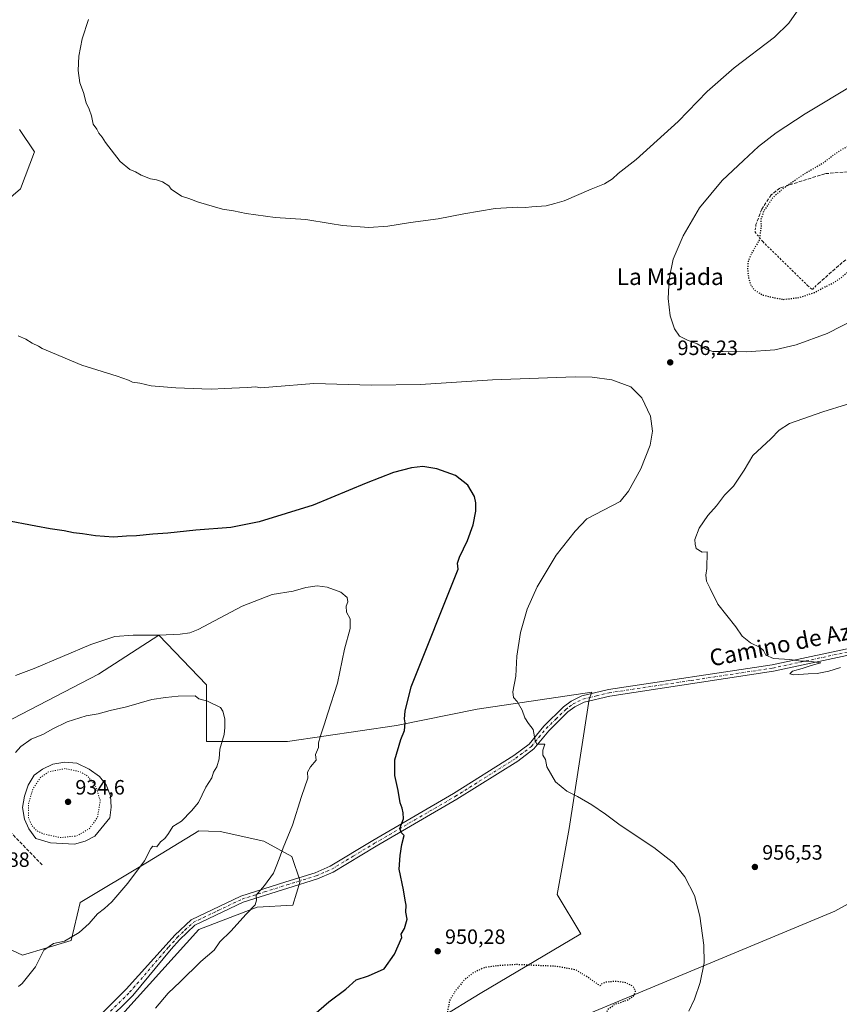
# Model space of a CAD drawing. Units: metres. Extents: x 593647 to 597085, y 4740635 to 4742996.
# Drawn here: x 595176 to 595571, y 4740925 to 4741400 of the extents above; entities that cross this region are included whole.
import ezdxf
from ezdxf.enums import TextEntityAlignment as Align

# ---------------------------------------------------------------- set-up
doc = ezdxf.new("R2010")
doc.units = ezdxf.units.M
doc.header["$MEASUREMENT"] = 0
for name, pattern in [('DGN Style 2', [1.648017, 0.98881, -0.659207]), ('DGN Style 3', [2.307223, 1.648017, -0.659207]), ('DGN Style 4', [2.638475, 1.318413, -0.659207, 0.001648, -0.659207]), ('DGN Style 5', [1.153612, 0.494405, -0.659207])]:
    doc.linetypes.add(name, pattern=pattern)
for name, color, linetype, lineweight in [('Alambrada', 7, 'DGN Style 2', 0), ('Curva de nivel maestra', 30, 'Continuous', 30), ('Curva de nivel maestra depresión', 30, 'DGN Style 5', 30), ('Curva de nivel normal', 30, 'Continuous', 0), ('Curva de nivel normal depresión', 30, 'DGN Style 5', 0), ('Estanque Cxs', 5, 'Continuous', 0), ('Muro lineal', 1, 'DGN Style 3', 13), ('Pastizal CxS', 92, 'Continuous', 0), ('Pista no pavimentada Cxs', 111, 'Continuous', 0), ('Pista no pavimentada eje', 91, 'DGN Style 4', 0), ('Prado CxS', 92, 'Continuous', 0), ('Punto de cota en terreno', 7, 'Continuous', 0), ('Rótulo de punto de cota en terreno', 7, 'Continuous', 0), ('Texto cartográfico', 7, 'Continuous', 0)]:
    doc.layers.add(name, color=color, linetype=linetype, lineweight=lineweight)
doc.styles.add('Style-Arial', font='txt')

# ---------------------------------------------------------------- blocks, each defined once
blk = doc.blocks.new('5PATER')
at = {"layer": 'Punto de cota en terreno', "linetype": 'Continuous', "lineweight": 0}
h = blk.add_hatch(color=51, dxfattribs=at)
edge = h.paths.add_edge_path()
edge.add_ellipse((0, 0), major_axis=(-0.11, -0.111), ratio=0.999422, start_angle=0, end_angle=360)

msp = doc.modelspace()

# ---------------------------------------------------------------- linework, layer by layer
at = {"layer": 'Alambrada', "color": 7, "linetype": 'DGN Style 2', "lineweight": 0}
msp.add_polyline3d([(595530.8001, 4741301.5801, 951.4158), (595530.3401, 4741297.8901, 951.1753), (595534.0301, 4741293.2801, 950.3709), (595555.7201, 4741272.0501, 949.9743), (595558.0301, 4741270.2001, 950.3348), (595560.8001, 4741272.9701, 950.0703)], dxfattribs=at)
at = {"layer": 'Curva de nivel maestra', "color": 30, "linetype": 'Continuous', "lineweight": 30, "elevation": 950, "flags": 128}
msp.add_lwpolyline([(595313.77, 4740917.0201), (595324.74, 4740926.4601), (595332.95, 4740932.6701), (595337.95, 4740937.0701), (595343.95, 4740939.0001), (595351.39, 4740942.4501), (595356.52, 4740949.5901), (595359.93, 4740957.5001), (595359.67, 4740959.2201), (595361.21, 4740961.9001), (595362.57, 4740966.4501), (595361.98, 4740969.7401), (595362.06, 4740973.1201), (595361.52, 4740975.6101), (595360.72, 4740980.6001), (595358.72, 4740990.6001), (595359.13, 4740997.1801), (595359.96, 4741002.4401), (595361.19, 4741006.7101), (595359.8, 4741008.0001), (595359.06, 4741010.2201), (595360.74, 4741014.8401), (595360.56, 4741017.6401), (595360.18, 4741020.0301), (595359.24, 4741022.4701), (595358.28, 4741028.5001), (595356.59, 4741035.7901), (595356.58, 4741043.3101), (595359.51, 4741053.0201), (595361.2, 4741057.4701), (595361.66, 4741061.0801), (595361.21, 4741063.0601), (595361.55, 4741066.7701), (595364.51, 4741078.4301), (595387.16, 4741135.3001), (595386.89, 4741138.2101), (595387.72, 4741141.0201), (595391.65, 4741149.0201), (595394.46, 4741156.6101), (595395.69, 4741163.2501), (595395.72, 4741167.3101), (595394.96, 4741170.3101), (595391.87, 4741175.7901), (595385.81, 4741180.3601), (595376.92, 4741183.7101), (595370.07, 4741184.7301), (595364.72, 4741184.1901), (595356.03, 4741181.8701), (595342.72, 4741176.7501), (595317.28, 4741166.2001), (595291.24, 4741158.0701), (595277.46, 4741155.3701), (595260.57, 4741154.0401), (595247.1, 4741152.6501), (595239.82, 4741152.1901), (595232.04, 4741151.2701), (595227.18, 4741151.2301), (595220.94, 4741150.7501), (595212.28, 4741151.3001), (595205.94, 4741152.3301), (595201.67, 4741152.8201), (595197.18, 4741153.7801), (595190.34, 4741154.6901), (595183.41, 4741156.0701), (595168.25, 4741158.8801)], dxfattribs=at)
at = {"layer": 'Curva de nivel maestra depresión', "color": 30, "linetype": 'DGN Style 5', "lineweight": 30, "elevation": 950, "flags": 128}
for points in [[(595544.12, 4741265.4201), (595551.56, 4741266.2701), (595559.01, 4741268.7201), (595564, 4741271.3801), (595568.37, 4741273.5001), (595571.8, 4741275.7701), (595576, 4741279.5501), (595581.8, 4741283.9101), (595587.83, 4741290.3501), (595595.41, 4741299.5601), (595605.83, 4741309.1901), (595615.6, 4741319.5201), (595628.11, 4741334.5201), (595631.87, 4741340.5201), (595633.26, 4741347.1901), (595633.23, 4741351.7201), (595632.35, 4741354.2401), (595628.42, 4741355.6801), (595621.64, 4741356.6001), (595613.94, 4741355.7501), (595604.18, 4741352.1601), (595582.92, 4741342.9101), (595572.43, 4741337.8501), (595568.43, 4741335.1901), (595563.39, 4741331.2701), (595553.5, 4741325.5201), (595543.45, 4741318.5701), (595538.86, 4741314.3301), (595534.47, 4741307.9901), (595533.13, 4741303.7801), (595533.29, 4741300.4001), (595532.31, 4741293.8201), (595528.78, 4741287.8501), (595527.02, 4741283.6801), (595526.7, 4741280.1401), (595527.2, 4741275.7701), (595528.24, 4741272.3301), (595530, 4741269.9901), (595533.86, 4741267.5401), (595539.61, 4741266.1801), (595544.12, 4741265.4201)], [(595398.26, 4740872.9701), (595404.72, 4740873.2801), (595409.62, 4740875.0201), (595415.17, 4740879.8501), (595425.44, 4740886.9901), (595435.36, 4740894.6001), (595441.93, 4740899.3901), (595448.17, 4740904.7201), (595452.62, 4740909.8301), (595458.47, 4740921.1101), (595459.87, 4740923.3501), (595462.57, 4740925.2601), (595468.7, 4740927.3801), (595471.85, 4740929.4801), (595472.73, 4740931.5801), (595471.6, 4740933.9101), (595468, 4740935.7401), (595463.36, 4740936.4201), (595458.42, 4740935.9901), (595456.49, 4740935.2401), (595455.63, 4740934.2101), (595449.62, 4740938.4001), (595444, 4740941.9201), (595434.52, 4740943.6301), (595414.99, 4740944.5001), (595405.62, 4740943.8901), (595399.62, 4740943.0001), (595394.05, 4740940.3501), (595390, 4740936.9301), (595385.92, 4740931.9101), (595382.98, 4740927.1601), (595381.32, 4740918.2001), (595381.58, 4740913.4301), (595381.44, 4740908.8501), (595379.94, 4740902.1701), (595379.87, 4740895.8301), (595382.12, 4740885.1701), (595384.88, 4740879.6201), (595388.65, 4740876.3501), (595393.54, 4740873.9601), (595398.26, 4740872.9701)]]:
    msp.add_lwpolyline(points, dxfattribs=at)
at = {"layer": 'Curva de nivel normal', "color": 30, "linetype": 'Continuous', "lineweight": 0, "flags": 128}
for points, elevation in [([(595208.93, 4741400.3501), (595205.78, 4741391.1301), (595205.04, 4741386.9701), (595204.15, 4741382.8001), (595203.84, 4741375.8501), (595204.74, 4741369.8501), (595206.37, 4741365.1901), (595207.71, 4741360.1401), (595209.2, 4741357.1101), (595210.24, 4741353.9401), (595211.17, 4741349.9701), (595212.82, 4741347.5201), (595213.88, 4741345.5401), (595215.52, 4741343.6201), (595217.05, 4741341.0501), (595224.09, 4741331.8701), (595228.83, 4741328.0701), (595231.58, 4741326.9401), (595234.21, 4741325.4001), (595238.69, 4741323.5501), (595241.68, 4741323.0501), (595244.56, 4741322.0901), (595247.63, 4741320.2101), (595248.72, 4741318.6301), (595253.69, 4741315.1201), (595257.28, 4741314.1201), (595261.94, 4741312.3001), (595273.42, 4741308.9101), (595278.74, 4741308.0801), (595284.9, 4741306.8101), (595298.86, 4741304.8701), (595313.63, 4741303.9401), (595325.39, 4741302.0801), (595331.33, 4741301.0601), (595344.03, 4741300.1201), (595353.2, 4741300.6701), (595364.17, 4741302.5001), (595377.43, 4741304.1801), (595389.84, 4741306.7401), (595404.95, 4741309.2601), (595415.99, 4741309.8601), (595419.62, 4741309.6901), (595422.75, 4741310.0401), (595429.56, 4741310.5601), (595433.72, 4741311.6201), (595438.36, 4741312.9601), (595451.29, 4741318.5301), (595457.71, 4741321.1501), (595461.65, 4741323.5001), (595464.38, 4741326.1501), (595472.95, 4741332.8001), (595493.29, 4741351.1501), (595507.29, 4741365.6601), (595520.29, 4741377.0801), (595539.71, 4741391.8801), (595546.64, 4741398.5901), (595551.47, 4741405.4901)], 960), ([(595587.08, 4741260.2201), (595565.1, 4741248.9001), (595550.18, 4741243.4401), (595539.87, 4741241.1201), (595526.2, 4741240.0201), (595514.95, 4741240.3001), (595509.95, 4741240.1901), (595507.09, 4741241.2001), (595502.5, 4741243.9301), (595497.76, 4741245.6501), (595493.95, 4741247.7001), (595491.54, 4741251.2001), (595489.43, 4741257.4001), (595488.47, 4741265.7801), (595488.86, 4741275.3201), (595490.9, 4741284.7201), (595495.63, 4741295.9901), (595503.62, 4741309.5201), (595514.46, 4741322.7401), (595524.77, 4741332.3201), (595532, 4741339.1801), (595540.53, 4741345.8001), (595554.56, 4741354.9301), (595578.35, 4741369.1401)], 955), ([(595174.94, 4741247.8401), (595178.56, 4741246.2101), (595181.68, 4741244.2301), (595184.68, 4741242.9001), (595186.55, 4741241.6301), (595191.55, 4741239.6801), (595205.68, 4741233.7201), (595222.61, 4741228.3301), (595228.22, 4741226.4301), (595230.1, 4741225.4901), (595233.61, 4741224.9001), (595239.11, 4741223.7201), (595250.96, 4741222.7001), (595263.5, 4741222.3201), (595268.33, 4741222.0401), (595274.34, 4741222.4801), (595285.45, 4741222.9501), (595289.61, 4741223.2601), (595291.82, 4741222.7501), (595297.77, 4741223.1701), (595317.49, 4741224.7601), (595345.37, 4741224.0901), (595368.95, 4741224.3901), (595403.7, 4741226.5101), (595443.62, 4741228.1001), (595451.83, 4741227.9301), (595461.26, 4741226.5801), (595470.51, 4741223.1701), (595475.75, 4741217.8501), (595479.86, 4741209.0401), (595480.94, 4741201.8001), (595479.71, 4741195.0101), (595475.25, 4741183.6401), (595469.31, 4741172.9201), (595465.25, 4741167.9301), (595449.26, 4741159.5101), (595443.51, 4741153.5601), (595434.44, 4741142.0201), (595425.28, 4741126.7001), (595420.5, 4741115.9201), (595417.18, 4741104.7301), (595415.42, 4741093.3401), (595415.02, 4741083.6601), (595413.56, 4741076.1401), (595413.78, 4741073.2901), (595415.64, 4741071.3701), (595418.04, 4741067.2601), (595419.28, 4741063.5001), (595421.08, 4741060.8501), (595423.3, 4741057.9101), (595424.34, 4741052.6101), (595425.13, 4741050.9001), (595426.89, 4741050.7801), (595428.9, 4741050.7901), (595427.98, 4741047.8701), (595427.97, 4741045.5201), (595429.23, 4741043.4601), (595429.94, 4741039.8301), (595434.16, 4741032.7201), (595439.58, 4741028.1401), (595444.7, 4741025.5901), (595451.66, 4741021.5501), (595458.25, 4741017.0501), (595465.24, 4741011.7601), (595481.53, 4741000.9401), (595491.1, 4740993.3801), (595496.4, 4740986.8001), (595501.16, 4740977.8301), (595503.71, 4740967.9001), (595505.66, 4740953.8701), (595505.81, 4740945.2801), (595503.9, 4740935.8301), (595501.19, 4740927.7801), (595498.48, 4740922.0701)], 955), ([(595597.3, 4741221.8401), (595562.96, 4741211.0901), (595546.96, 4741205.5301), (595541.95, 4741202.2901), (595537.95, 4741198.2001), (595529.32, 4741190.1501), (595525.09, 4741182.9701), (595519.99, 4741175.3501), (595515.66, 4741170.9701), (595511.78, 4741165.8401), (595507.55, 4741161.0701), (595503.41, 4741154.9601), (595501.37, 4741149.5901), (595501.45, 4741147.3401), (595501.99, 4741145.2101), (595504.86, 4741143.4701), (595507.3, 4741143.6401), (595507.08, 4741135.5201), (595506.58, 4741132.3501), (595506.97, 4741129.5001), (595508.77, 4741125.9801), (595512.44, 4741118.3801), (595521.1, 4741107.4701), (595524.11, 4741103.0001), (595528.2, 4741099.7401), (595532.84, 4741097.4001), (595534.44, 4741096.0201), (595535.51, 4741093.7401), (595539.25, 4741092.2301), (595547.08, 4741091.6301), (595552.46, 4741090.9401), (595556.29, 4741090.9301), (595562.08, 4741090.0501), (595557.36, 4741088.7701), (595552.99, 4741087.3201), (595548.42, 4741086.1101), (595547.05, 4741084.8201), (595549.05, 4741084.3201), (595555.91, 4741084.7301), (595560.28, 4741084.8801), (595565.96, 4741086.1101), (595571.53, 4741087.7901)], 960), ([(595173.64, 4741083.9101), (595182.68, 4741087.3401), (595210.02, 4741098.9201), (595221.52, 4741102.7601), (595230.45, 4741103.3901), (595242.87, 4741103.4501), (595253.07, 4741103.9601), (595257.71, 4741104.5101), (595261.74, 4741106.2001), (595282.94, 4741117.3801), (595297.44, 4741123.0201), (595307.59, 4741124.7001), (595313.76, 4741126.4601), (595319.12, 4741127.2201), (595323.96, 4741126.6001), (595330.6, 4741124.1301), (595333.59, 4741121.6001), (595333.86, 4741119.5101), (595333.11, 4741117.3701), (595333.25, 4741114.5801), (595335.04, 4741111.2601), (595335.12, 4741106.6801), (595332.34, 4741096.6601), (595328.97, 4741080.3301), (595324.23, 4741065.8501), (595322.59, 4741060.1401), (595320.52, 4741054.4201), (595319.85, 4741051.5101), (595319.84, 4741049.1801), (595318.32, 4741045.8401), (595318.66, 4741043.1801), (595315.92, 4741039.8401), (595314.49, 4741037.3801), (595314.63, 4741034.3901), (595311.53, 4741025.5101), (595307.18, 4741011.7101), (595302.75, 4741000.8401), (595300.85, 4740995.5001), (595299.45, 4740991.8301), (595298.08, 4740988.6301), (595293.68, 4740982.6801), (595289.78, 4740977.9601), (595289.94, 4740975.5001), (595289.18, 4740973.2501), (595284.87, 4740968.8401), (595277.48, 4740960.5801), (595272.18, 4740955.5001), (595269.42, 4740951.5001), (595263.01, 4740945.9901), (595253.02, 4740936.1201), (595247.31, 4740930.6601), (595241.23, 4740923.5001)], 945), ([(595173.64, 4741046.8601), (595176.28, 4741049.6801), (595181.2, 4741053.1801), (595187.17, 4741055.6801), (595191.28, 4741058.1101), (595198.61, 4741061.6701), (595207.81, 4741064.4401), (595213.51, 4741065.4101), (595219.35, 4741067.0201), (595227.19, 4741068.8401), (595239.44, 4741072.3901), (595246.01, 4741073.3601), (595252.04, 4741073.9601), (595260.3, 4741074.0801), (595262.12, 4741072.7201), (595266.28, 4741071.6101), (595272.5, 4741068.4901), (595273.72, 4741066.8101), (595274.64, 4741063.1201), (595274.58, 4741058.8101), (595274.29, 4741055.5201), (595272.24, 4741048.4701), (595271.81, 4741043.8201), (595270.81, 4741039.9201), (595269.22, 4741037.3801), (595268.28, 4741034.5501), (595265.5, 4741030.0401), (595261.96, 4741022.7601), (595258.6, 4741018.7301), (595253.76, 4741013.7101), (595249.59, 4741011.0601), (595247.52, 4741007.7901), (595245.61, 4741005.3901), (595243.61, 4741003.6501), (595241.81, 4741001.2301), (595239.94, 4741001.5901), (595238.91, 4741000.5601), (595235.81, 4740994.5001), (595227.8, 4740983.8301), (595220.04, 4740974.8301), (595216.56, 4740971.5001), (595213.18, 4740968.9801), (595209.2, 4740964.3401), (595204.28, 4740959.9001), (595197.28, 4740955.7901), (595191.98, 4740954.7401), (595187.36, 4740951.5001), (595183.37, 4740943.3501), (595176.83, 4740935.4201), (595175.05, 4740933.9501)], 940)]:
    msp.add_lwpolyline(points, dxfattribs=dict(at, elevation=elevation))
at = {"layer": 'Curva de nivel normal depresión', "color": 30, "linetype": 'DGN Style 5', "lineweight": 0, "elevation": 935, "flags": 128}
msp.add_lwpolyline([(595197.6, 4741039.0301), (595189.69, 4741037.5501), (595185.8, 4741034.8401), (595182, 4741029.1801), (595179.86, 4741021.7501), (595179.9, 4741015.4601), (595181.53, 4741011.6001), (595183.73, 4741009.1801), (595187.49, 4741007.3901), (595195.41, 4741005.7601), (595203.28, 4741006.6101), (595209.28, 4741010.0901), (595213.21, 4741015.5301), (595214.54, 4741023.7301), (595212.27, 4741030.7401), (595208.39, 4741035.5101), (595204.54, 4741037.6401), (595197.6, 4741039.0301)], dxfattribs=at)
at = {"layer": 'Estanque Cxs', "color": 5, "linetype": 'Continuous', "lineweight": 0}
msp.add_polyline3d([(595207.2301, 4741003.9801, 935.8127), (595202.1101, 4741002.5601, 935.6205), (595190.5801, 4741003.2901, 935.8313), (595183.4301, 4741005.2701, 935.8935), (595180.0401, 4741009.9501, 935.834), (595177.9601, 4741014.6801, 936.0223), (595177.0201, 4741020.3401, 936.3203), (595177.9201, 4741025.7701, 936.605), (595179.7301, 4741031.0001, 936.8009), (595182.7201, 4741035.8401, 937.0694), (595186.7001, 4741038.8101, 937.0366), (595191.6801, 4741041.1701, 937.2345), (595197.4201, 4741042.1401, 937.0576), (595203.2801, 4741041.6101, 936.9006), (595209.1801, 4741038.7501, 936.6948), (595214.0901, 4741035.2701, 936.4772), (595217.4201, 4741031.2201, 936.401), (595219.4901, 4741025.9401, 936.4395), (595219.7801, 4741020.3601, 936.3543), (595219.1301, 4741015.3101, 936.2422), (595211.8701, 4741006.3701, 935.8709)], close=True, dxfattribs=at)
msp.add_polyline3d([(595207.2301, 4741003.9801, 935.8127), (595202.1101, 4741002.5601, 935.6205), (595190.5801, 4741003.2901, 935.8313), (595183.4301, 4741005.2701, 935.8935), (595180.0401, 4741009.9501, 935.834), (595177.9601, 4741014.6801, 936.0223), (595177.0201, 4741020.3401, 936.3203), (595177.9201, 4741025.7701, 936.605), (595179.7301, 4741031.0001, 936.8009), (595182.7201, 4741035.8401, 937.0694), (595186.7001, 4741038.8101, 937.0366), (595191.6801, 4741041.1701, 937.2345), (595197.4201, 4741042.1401, 937.0576), (595203.2801, 4741041.6101, 936.9006), (595209.1801, 4741038.7501, 936.6948), (595214.0901, 4741035.2701, 936.4772), (595217.4201, 4741031.2201, 936.401), (595219.4901, 4741025.9401, 936.4395), (595219.7801, 4741020.3601, 936.3543), (595219.1301, 4741015.3101, 936.2422), (595211.8701, 4741006.3701, 935.8709), (595207.2301, 4741003.9801, 935.8127)], dxfattribs=at)
at = {"layer": 'Muro lineal', "color": 1, "linetype": 'DGN Style 3', "lineweight": 13, "extrusion": (0.001935, -0.002003, 0.999996), "elevation": -7406.944, "flags": 128}
msp.add_lwpolyline([(595166.4231, 4741005.0341), (595183.8132, 4740987.0341)], dxfattribs=at)
at = {"layer": 'Muro lineal', "color": 1, "linetype": 'DGN Style 3', "lineweight": 13}
msp.add_polyline3d([(595560.8001, 4741272.9701, 950.0703), (595572.8001, 4741283.5801, 949.0716), (595576.4901, 4741285.8901, 950.0849), (595592.6401, 4741311.2701, 947.8882), (595584.3301, 4741324.6601, 948.9039), (595578.8001, 4741326.9701, 950.6279), (595575.1001, 4741326.9701, 952.3003), (595564.0301, 4741326.0401, 951.3367), (595542.3401, 4741319.1201, 951.2432), (595538.1801, 4741315.8901, 952.037), (595533.5701, 4741308.9701, 952.2731), (595530.8001, 4741301.5801, 951.4158)], dxfattribs=at)
at = {"layer": 'Pastizal CxS', "color": 92, "linetype": 'Continuous', "lineweight": 0}
for points in [[(595175.5623, 4741347.3041, 958.8719), (595182.7577, 4741336.6461, 959.3926), (595176.1173, 4741318.7301, 958.4033), (595151.1227, 4741297.2797, 956.4945)], [(595151.1227, 4741297.2797, 956.4945), (595176.1173, 4741318.7301, 958.4033), (595182.7577, 4741336.6461, 959.3926), (595175.5623, 4741347.3041, 958.8719)], [(595168.1451, 4741060.9059, 943.9233), (595213.6093, 4741084.5481, 943.4224), (595242.7323, 4741103.3653, 945.6036), (595265.7865, 4741079.3881, 941.0525), (595265.7859, 4741052.0963, 939.948), (595304.7743, 4741052.0959, 943.2546), (595357.4089, 4741059.8929, 949.7061), (595396.3975, 4741067.6901, 953.6567), (595451.5523, 4741075.9627, 957.415), (595450.2861, 4741072.5465, 957.0752), (595440.7005, 4741010.1079, 954.6021), (595434.9679, 4740978.2351, 952.8123), (595446.3981, 4740959.2721, 951.712), (595397.7783, 4740930.5019, 949.9439), (595378.3127, 4740918.6881, 950.498)], [(595378.3127, 4740918.6881, 950.498), (595397.7783, 4740930.5019, 949.9439), (595446.3981, 4740959.2721, 951.712), (595434.9679, 4740978.2351, 952.8123), (595440.7005, 4741010.1079, 954.6021), (595450.2861, 4741072.5465, 957.0752), (595451.5523, 4741075.9627, 957.415), (595396.3975, 4741067.6901, 953.6567), (595357.4089, 4741059.8929, 949.7061), (595304.7743, 4741052.0959, 943.2546), (595265.7859, 4741052.0963, 939.948), (595265.7865, 4741079.3881, 941.0525), (595242.7323, 4741103.3653, 945.6036), (595213.6093, 4741084.5481, 943.4224), (595168.1451, 4741060.9059, 943.9233)], [(595171.3817, 4740860.9405, 943.3711), (595262.1299, 4740961.4631, 944.0606), (595290.2171, 4740972.2717, 945.4214), (595307.3661, 4740973.1993, 947.1052), (595310.9543, 4740984.7033, 946.664), (595306.9081, 4740996.6935, 945.6944), (595293.4237, 4741004.0517, 944.2461), (595272.3669, 4741008.7217, 942.4017), (595266.6889, 4741008.8883, 942.1052), (595262.1309, 4741009.0221, 941.6223), (595237.2839, 4740993.8903, 940.2562), (595204.8733, 4740974.4347, 939.0598), (595200.5519, 4740956.0591, 940.2876), (595176.9597, 4740949.0519, 939.323), (595171.8295, 4740951.4921, 938.8981)], [(595171.8295, 4740951.4921, 938.8981), (595176.9597, 4740949.0519, 939.323), (595200.5519, 4740956.0591, 940.2876), (595204.8733, 4740974.4347, 939.0598), (595237.2839, 4740993.8903, 940.2562), (595262.1309, 4741009.0221, 941.6223), (595266.6889, 4741008.8883, 942.1052), (595272.3669, 4741008.7217, 942.4017), (595293.4237, 4741004.0517, 944.2461), (595306.9081, 4740996.6935, 945.6944), (595310.9543, 4740984.7033, 946.664), (595307.3661, 4740973.1993, 947.1052), (595290.2171, 4740972.2717, 945.4214), (595262.1299, 4740961.4631, 944.0606), (595171.3817, 4740860.9405, 943.3711)], [(595437.6491, 4740915.5315, 949.0026), (595568.8729, 4740970.2059, 958.735), (595589.9161, 4740981.8993, 959.3958)], [(595589.9161, 4740981.8993, 959.3958), (595568.8729, 4740970.2059, 958.735), (595437.6491, 4740915.5315, 949.0026)]]:
    msp.add_polyline3d(points, dxfattribs=at)
at = {"layer": 'Pista no pavimentada Cxs', "color": 111, "linetype": 'Continuous', "lineweight": 0}
for points in [[(595200.4501, 4740906.3187, 943.9228), (595227.0665, 4740932.6183, 943.8664), (595246.3211, 4740954.0233, 943.6575), (595250.5301, 4740958.7101, 943.6933), (595258.3801, 4740966.1601, 943.8014), (595282.3201, 4740977.5701, 944.8391), (595304.0301, 4740984.4601, 946.3), (595318.1301, 4740988.8401, 947.4562), (595325.4501, 4740991.9401, 947.9987), (595346.0401, 4741004.4001, 949.2216), (595384.9201, 4741026.9801, 952.6391), (595414.0501, 4741045.3101, 954.7312), (595421.3401, 4741050.9001, 955.2744), (595428.4801, 4741059.5101, 955.8185), (595438.0201, 4741068.7801, 956.4331), (595441.7201, 4741071.6001, 956.6854), (595446.8001, 4741074.1001, 957.0454), (595459.7201, 4741077.1801, 957.8274), (595538.6101, 4741089.1201, 960.2292), (595581.4801, 4741098.3201, 960.6006)], [(595200.4501, 4740906.3187, 943.9228), (595227.0665, 4740932.6183, 943.8664), (595246.3211, 4740954.0233, 943.6575), (595250.5301, 4740958.7101, 943.6933), (595258.3801, 4740966.1601, 943.8014), (595282.3201, 4740977.5701, 944.8391), (595304.0301, 4740984.4601, 946.3), (595318.1301, 4740988.8401, 947.4562), (595325.4501, 4740991.9401, 947.9987), (595346.0401, 4741004.4001, 949.2216), (595384.9201, 4741026.9801, 952.6391), (595414.0501, 4741045.3101, 954.7312), (595421.3401, 4741050.9001, 955.2744), (595428.4801, 4741059.5101, 955.8185), (595438.0201, 4741068.7801, 956.4331), (595441.7201, 4741071.6001, 956.6854), (595446.8001, 4741074.1001, 957.0454), (595459.7201, 4741077.1801, 957.8274), (595538.6101, 4741089.1201, 960.2292), (595581.4801, 4741098.3201, 960.6006)], [(595582.1001, 4741095.1901, 960.6697), (595539.1801, 4741085.9801, 960.2094), (595460.3301, 4741074.0401, 957.6545), (595447.8901, 4741071.0801, 956.9451), (595443.4101, 4741068.8701, 956.6714), (595440.1101, 4741066.3601, 956.4585), (595430.8301, 4741057.3301, 955.8102), (595423.5701, 4741048.5901, 955.2824), (595415.8801, 4741042.6901, 954.788), (595386.5801, 4741024.2501, 952.5764), (595347.6701, 4741001.6601, 949.4003), (595326.9101, 4740989.0901, 948.1639), (595319.2301, 4740985.8401, 947.6749), (595304.9901, 4740981.4201, 946.5931), (595283.5001, 4740974.5901, 945.0532), (595260.2201, 4740963.4901, 944.0308), (595252.8201, 4740956.4801, 943.9532), (595248.8047, 4740952.0107, 943.9222), (595230.2839, 4740929.6119, 944.2254), (595203.5603, 4740903.2063, 944.2109)], [(595582.1001, 4741095.1901, 960.6697), (595539.1801, 4741085.9801, 960.2094), (595460.3301, 4741074.0401, 957.6545), (595447.8901, 4741071.0801, 956.9451), (595443.4101, 4741068.8701, 956.6714), (595440.1101, 4741066.3601, 956.4585), (595430.8301, 4741057.3301, 955.8102), (595423.5701, 4741048.5901, 955.2824), (595415.8801, 4741042.6901, 954.788), (595386.5801, 4741024.2501, 952.5764), (595347.6701, 4741001.6601, 949.4003), (595326.9101, 4740989.0901, 948.1639), (595319.2301, 4740985.8401, 947.6749), (595304.9901, 4740981.4201, 946.5931), (595283.5001, 4740974.5901, 945.0532), (595260.2201, 4740963.4901, 944.0308), (595252.8201, 4740956.4801, 943.9532), (595248.8047, 4740952.0107, 943.9222), (595230.2839, 4740929.6119, 944.2254), (595203.5603, 4740903.2063, 944.2109)]]:
    msp.add_polyline3d(points, dxfattribs=at)
at = {"layer": 'Pista no pavimentada eje', "color": 91, "linetype": 'DGN Style 4', "lineweight": 0}
msp.add_polyline3d([(595202.0053, 4740904.7625, 944.0723), (595228.6753, 4740931.1151, 944.0445), (595247.5633, 4740953.0167, 943.8405), (595251.6751, 4740957.5951, 943.8464), (595255.3751, 4740961.1001, 943.8693), (595259.3001, 4740964.8251, 943.9225), (595271.2701, 4740970.5301, 944.3636), (595282.9101, 4740976.0801, 944.9485), (595293.7651, 4740979.5251, 945.6056), (595304.5101, 4740982.9401, 946.4615), (595318.6801, 4740987.3401, 947.5841), (595326.1801, 4740990.5151, 948.0875), (595336.5601, 4740996.8001, 948.6675), (595346.8551, 4741003.0301, 949.3227), (595366.2951, 4741014.3201, 951.0552), (595385.7501, 4741025.6151, 952.6055), (595414.9651, 4741044.0001, 954.7649), (595422.4551, 4741049.7451, 955.2886), (595426.0851, 4741054.1151, 955.5347), (595429.6551, 4741058.4201, 955.8181), (595434.2951, 4741062.9351, 956.101), (595439.0651, 4741067.5701, 956.438), (595440.7151, 4741068.8251, 956.5492), (595442.5651, 4741070.2351, 956.676), (595444.8051, 4741071.3401, 956.8127), (595447.3451, 4741072.5901, 956.9601), (595453.8051, 4741074.1301, 957.3901), (595460.0251, 4741075.6101, 957.7387), (595499.4701, 4741081.5801, 959.1755), (595538.8951, 4741087.5501, 960.1514), (595581.7901, 4741096.7551, 960.6025)], dxfattribs=at)
at = {"layer": 'Prado CxS', "color": 92, "linetype": 'Continuous', "lineweight": 0}
for points in [[(595151.1227, 4741297.2797, 956.4945), (595176.1173, 4741318.7301, 958.4033), (595182.7577, 4741336.6461, 959.3926), (595175.5623, 4741347.3041, 958.8719)], [(595151.1227, 4741297.2797, 956.4945), (595176.1173, 4741318.7301, 958.4033), (595182.7577, 4741336.6461, 959.3926), (595175.5623, 4741347.3041, 958.8719)], [(595378.3127, 4740918.6881, 950.498), (595397.7783, 4740930.5019, 949.9439), (595446.3981, 4740959.2721, 951.712), (595434.9679, 4740978.2351, 952.8123), (595440.7005, 4741010.1079, 954.6021), (595450.2861, 4741072.5465, 957.0752), (595451.5523, 4741075.9627, 957.415), (595396.3975, 4741067.6901, 953.6567), (595357.4089, 4741059.8929, 949.7061), (595304.7743, 4741052.0959, 943.2546), (595265.7859, 4741052.0963, 939.948), (595265.7865, 4741079.3881, 941.0525), (595242.7323, 4741103.3653, 945.6036), (595213.6093, 4741084.5481, 943.4224), (595168.1451, 4741060.9059, 943.9233)], [(595378.3127, 4740918.6881, 950.498), (595397.7783, 4740930.5019, 949.9439), (595446.3981, 4740959.2721, 951.712), (595434.9679, 4740978.2351, 952.8123), (595440.7005, 4741010.1079, 954.6021), (595450.2861, 4741072.5465, 957.0752), (595451.5523, 4741075.9627, 957.415), (595396.3975, 4741067.6901, 953.6567), (595357.4089, 4741059.8929, 949.7061), (595304.7743, 4741052.0959, 943.2546), (595265.7859, 4741052.0963, 939.948), (595265.7865, 4741079.3881, 941.0525), (595242.7323, 4741103.3653, 945.6036), (595213.6093, 4741084.5481, 943.4224), (595168.1451, 4741060.9059, 943.9233)], [(595171.8295, 4740951.4921, 938.8981), (595176.9597, 4740949.0519, 939.323), (595200.5519, 4740956.0591, 940.2876), (595204.8733, 4740974.4347, 939.0598), (595237.2839, 4740993.8903, 940.2562), (595262.1309, 4741009.0221, 941.6223), (595266.6889, 4741008.8883, 942.1052), (595272.3669, 4741008.7217, 942.4017), (595293.4237, 4741004.0517, 944.2461), (595306.9081, 4740996.6935, 945.6944), (595310.9543, 4740984.7033, 946.664), (595307.3661, 4740973.1993, 947.1052), (595290.2171, 4740972.2717, 945.4214), (595262.1299, 4740961.4631, 944.0606), (595171.3817, 4740860.9405, 943.3711)], [(595171.8295, 4740951.4921, 938.8981), (595176.9597, 4740949.0519, 939.323), (595200.5519, 4740956.0591, 940.2876), (595204.8733, 4740974.4347, 939.0598), (595237.2839, 4740993.8903, 940.2562), (595262.1309, 4741009.0221, 941.6223), (595266.6889, 4741008.8883, 942.1052), (595272.3669, 4741008.7217, 942.4017), (595293.4237, 4741004.0517, 944.2461), (595306.9081, 4740996.6935, 945.6944), (595310.9543, 4740984.7033, 946.664), (595307.3661, 4740973.1993, 947.1052), (595290.2171, 4740972.2717, 945.4214), (595262.1299, 4740961.4631, 944.0606), (595171.3817, 4740860.9405, 943.3711)], [(595589.9161, 4740981.8993, 959.3958), (595568.8729, 4740970.2059, 958.735), (595437.6491, 4740915.5315, 949.0026)], [(595589.9161, 4740981.8993, 959.3958), (595568.8729, 4740970.2059, 958.735), (595437.6491, 4740915.5315, 949.0026)]]:
    msp.add_polyline3d(points, dxfattribs=at)

# ---------------------------------------------------------------- block references
at = {"layer": 'Punto de cota en terreno', "color": 7, "linetype": 'Continuous', "lineweight": 0, "xscale": 10, "yscale": 10, "zscale": 10}
for p in [(595489.42, 4741235.02, 956.23), (595199, 4741023, 934.6), (595530.28, 4740991.59, 956.53), (595377.29, 4740950.93, 950.28)]:
    msp.add_blockref('5PATER', p, dxfattribs=at)

# ---------------------------------------------------------------- texts
at = {"layer": 'Rótulo de punto de cota en terreno', "color": 7, "linetype": 'Continuous', "lineweight": 0, "style": 'Style-Arial'}
for s, p in [('956,23', (595492.9478, 4741238.5478)), ('934,6', (595202.5278, 4741026.5278)), ('956,53', (595533.8078, 4740995.1178)), ('936,88', (595151.3578, 4740991.6378)), ('950,28', (595380.8178, 4740954.4578))]:
    msp.add_text(s, height=7, dxfattribs=at).set_placement(p)
at = {"layer": 'Texto cartográfico', "color": 7, "linetype": 'Continuous', "lineweight": 0, "style": 'Style-Arial'}
msp.add_text('La Majada', height=8, dxfattribs=at).set_placement((595489.4397, 4741276.3401), align=Align.MIDDLE_CENTER)
msp.add_text('Camino de Azanza', height=8, rotation=11.040254, dxfattribs=at).set_placement((595554.2049, 4741101.1085), align=Align.MIDDLE_CENTER)

doc.saveas('drawing.dxf')
